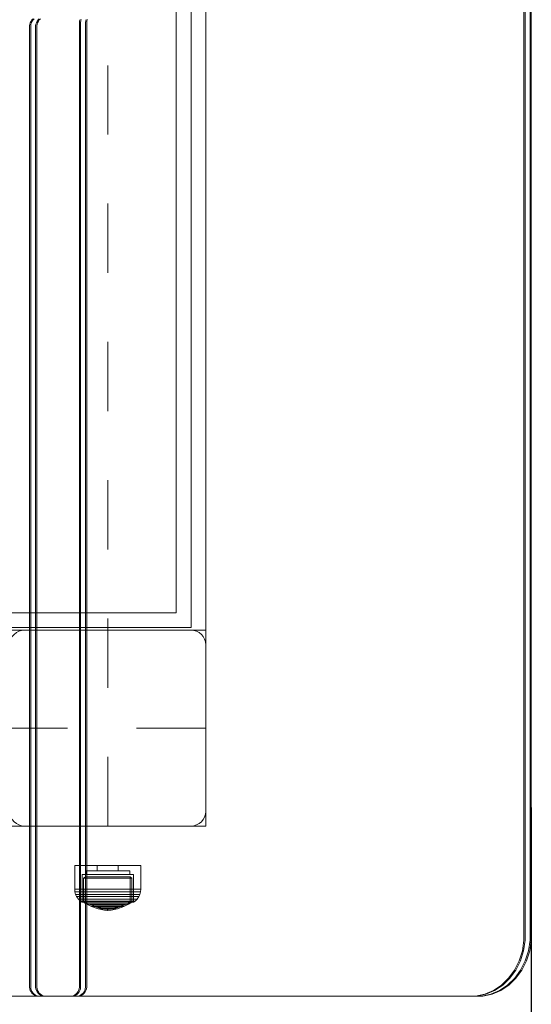
# Model space of a CAD drawing. Units: millimetres. Extents: x -751 to 3900, y -680 to 5225.
# Drawn here: x 2324 to 2533, y 1702 to 2104 of the extents above; entities that cross this region are included whole.
import ezdxf

# ---------------------------------------------------------------- set-up
doc = ezdxf.new("R2010")
doc.units = ezdxf.units.MM
doc.linetypes.add('Dashed', pattern=[56.444445, 28.222222, -28.222222])
doc.linetypes.add('Wipeout_Contour', pattern=[1000, 0, -1000])
for name, color, linetype, lineweight in [('2D Drafting - General_Pen_No__101', 7, 'Continuous', 20), ('2D Drafting - General_Pen_No__62', 7, 'Continuous', 20), ('Interior - Furniture _Pen_No__87', 7, 'Continuous', 20), ('Interior - Furniture _Pen_No__89', 7, 'Continuous', 20), ('Structural - Bearing_Pen_No__87', 7, 'Continuous', 20), ('Structural - Bearing_Pen_No__89', 7, 'Continuous', 20)]:
    doc.layers.add(name, color=color, linetype=linetype, lineweight=lineweight)
for name, color, linetype in [('Dimensions', 7, 'Continuous'), ('Interior - Furniture', 7, 'Continuous'), ('Structural - Bearing', 7, 'Continuous')]:
    doc.layers.add(name, color=color, linetype=linetype)
doc.styles.get("Standard").update_dxf_attribs({"font": 'arial.ttf'})
doc.dimstyles.new('Leikkiset keinu', dxfattribs={"dimtxt": 150, "dimasz": 2.5, "dimexe": 0.06, "dimexo": 0.625, "dimtad": 0, "dimtih": 1, "dimtoh": 1, "dimdec": 0, "dimtxsty": 'Standard', "dimcen": 2.5, "dimadec": 0, "dimazin": 0, "dimtfac": 1, "dimtmove": 0, "dimatfit": 3, "dimfxl": 1, "dimarcsym": 0})

# ---------------------------------------------------------------- blocks, each defined once
blk = doc.blocks.new('Slab_1', base_point=(9085.32, -330))
at = {"layer": 'Structural - Bearing_Pen_No__89', "linetype": 'Continuous', "flags": 128}
blk.add_lwpolyline([(9085.32, -330), (9153.32, -330, 0.414214), (9159.32, -324), (9159.32, -256, 0.414214), (9153.32, -250), (9085.32, -250, 0.414214), (9079.32, -256), (9079.32, -324, 0.414214)], format="xyb", close=True, dxfattribs=at)
blk = doc.blocks.new('Slab_5', base_point=(8511.32, 243))
at = {"layer": 'Structural - Bearing_Pen_No__89', "linetype": 'Continuous', "flags": 128}
blk.add_lwpolyline([(8511.32, 243), (8586.32, 243), (8586.32, 318), (9072.32, 318), (9072.32, 243), (9147.32, 243), (9147.32, -243), (9072.32, -243), (9072.32, -318), (8586.32, -318), (8586.32, -243), (8511.32, -243)], close=True, dxfattribs=at)
blk = doc.blocks.new('Wall_3', base_point=(9078.32, -249))
at = {"color": 254, "linetype": 'Wipeout_Contour', "lineweight": 0, "ltscale": 36464.580943}
blk.add_wipeout([(9078.32, -249), (9153.32, -249), (9147.32, -243), (9072.32, -243)], dxfattribs=at).dxf.layer = 'Structural - Bearing'
at = {"layer": 'Structural - Bearing_Pen_No__87', "linetype": 'Continuous', "flags": 128}
for points in [[(9147.32, -243), (9072.32, -243)], [(9078.32, -249), (9153.32, -249)]]:
    blk.add_lwpolyline(points, dxfattribs=at)
blk = doc.blocks.new('Wall_4', base_point=(9153.32, -249))
at = {"color": 254, "linetype": 'Wipeout_Contour', "lineweight": 0, "ltscale": 36614.526062}
blk.add_wipeout([(9153.32, -249), (9153.32, 249), (9147.32, 243), (9147.32, -243)], dxfattribs=at).dxf.layer = 'Structural - Bearing'
at = {"layer": 'Structural - Bearing_Pen_No__87', "linetype": 'Continuous', "flags": 128}
for points in [[(9153.32, -249), (9153.32, 249)], [(9147.32, 243), (9147.32, -243)]]:
    blk.add_lwpolyline(points, dxfattribs=at)
blk = doc.blocks.new('00_100101_mice_black')
at = {"layer": 'Interior - Furniture _Pen_No__87', "linetype": 'Continuous'}
for p, q in [((6.92, 16.76), (5.02, 15.82)), ((5.46, 15.63), (6.87, 16.3)), ((6.87, 16.3), (8.87, 17.02)), ((7.07, 16.3), (6.87, 16.3)), ((9.53, 17.69), (6.92, 16.76)), ((7.12, 16.76), (6.92, 16.76)), ((7.47, 16.3), (7.07, 16.3)), ((7.52, 16.76), (7.12, 16.76)), ((8.05, 16.3), (7.47, 16.3)), ((8.09, 16.76), (7.52, 16.76)), ((8.8, 16.3), (8.05, 16.3)), ((8.83, 16.76), (8.09, 16.76)), ((9.68, 16.3), (8.8, 16.3)), ((9.71, 16.76), (8.83, 16.76)), ((8.87, 17.02), (11.18, 17.54)), ((9.01, 17.02), (8.87, 17.02)), ((9.29, 17.02), (9.01, 17.02)), ((9.69, 17.02), (9.29, 17.02)), ((12.16, 18.26), (9.53, 17.69)), ((9.65, 17.69), (9.53, 17.69)), ((9.89, 17.69), (9.65, 17.69)), ((10.69, 16.3), (9.68, 16.3)), ((10.21, 17.02), (9.69, 17.02)), ((10.71, 16.76), (9.71, 16.76)), ((10.24, 17.69), (9.89, 17.69)), ((10.83, 17.02), (10.21, 17.02)), ((10.68, 17.69), (10.24, 17.69)), ((11.21, 17.69), (10.68, 17.69)), ((11.78, 16.3), (10.69, 16.3)), ((11.79, 16.76), (10.71, 16.76)), ((11.54, 17.02), (10.83, 17.02)), ((11.25, 17.54), (11.18, 17.54)), ((11.82, 17.69), (11.21, 17.69)), ((11.25, 17.55), (12.51, 17.7)), ((11.39, 17.54), (11.25, 17.54)), ((11.59, 17.54), (11.39, 17.54)), ((12.3, 17.02), (11.54, 17.02)), ((11.85, 17.54), (11.59, 17.54)), ((12.92, 16.3), (11.78, 16.3)), ((12.92, 16.76), (11.79, 16.76)), ((12.47, 17.69), (11.82, 17.69)), ((12.16, 17.54), (11.85, 17.54)), ((12.2, 18.26), (12.16, 18.26)), ((12.51, 17.54), (12.16, 17.54)), ((13.45, 18.4), (12.2, 18.27)), ((12.28, 18.26), (12.2, 18.26)), ((12.4, 18.26), (12.28, 18.26)), ((13.1, 17.02), (12.3, 17.02)), ((12.55, 18.26), (12.4, 18.26)), ((13.15, 17.69), (12.47, 17.69)), ((12.54, 17.7), (12.51, 17.7)), ((12.9, 17.54), (12.51, 17.54)), ((12.6, 17.7), (12.54, 17.7)), ((12.73, 18.26), (12.55, 18.26)), ((12.69, 17.7), (12.6, 17.7)), ((12.69, 17.71), (13.45, 17.75)), ((12.8, 17.7), (12.69, 17.7)), ((12.93, 18.26), (12.73, 18.26)), ((12.93, 17.7), (12.8, 17.7)), ((13.3, 17.54), (12.9, 17.54)), ((12.92, 16.76), (14.08, 16.76)), ((14.08, 16.76), (12.92, 16.76)), ((12.92, 16.3), (14.08, 16.3)), ((14.08, 16.3), (12.92, 16.3)), ((13.15, 18.26), (12.93, 18.26)), ((13.08, 17.7), (12.93, 17.7)), ((13.24, 17.7), (13.08, 17.7)), ((13.1, 17.02), (13.9, 17.02)), ((13.9, 17.02), (13.1, 17.02)), ((13.38, 18.26), (13.15, 18.26)), ((13.15, 17.69), (13.85, 17.69)), ((13.85, 17.69), (13.15, 17.69)), ((13.41, 17.7), (13.24, 17.7)), ((13.3, 17.54), (13.7, 17.54)), ((13.7, 17.54), (13.3, 17.54)), ((13.38, 18.26), (13.62, 18.26)), ((13.62, 18.26), (13.38, 18.26)), ((13.41, 17.7), (13.59, 17.7)), ((13.59, 17.7), (13.41, 17.7)), ((13.45, 17.75), (13.45, 18.4)), ((13.47, 18.4), (13.46, 18.4)), ((13.47, 17.75), (13.46, 17.75)), ((13.49, 18.4), (13.47, 18.4)), ((13.49, 17.75), (13.47, 17.75)), ((13.5, 18.4), (13.49, 18.4)), ((13.5, 17.75), (13.49, 17.75)), ((13.5, 18.4), (13.5, 18.4)), ((13.52, 18.4), (13.5, 18.4)), ((13.5, 17.75), (13.5, 17.75)), ((13.52, 17.75), (13.5, 17.75)), ((13.54, 18.4), (13.52, 18.4)), ((13.54, 17.75), (13.52, 17.75)), ((13.54, 18.4), (13.54, 18.4)), ((13.54, 17.75), (13.54, 17.75)), ((13.55, 17.75), (13.55, 18.4)), ((13.55, 18.4), (14.8, 18.27)), ((14.31, 17.71), (13.55, 17.75)), ((13.76, 17.7), (13.59, 17.7)), ((13.85, 18.26), (13.62, 18.26)), ((14.1, 17.54), (13.7, 17.54)), ((13.92, 17.7), (13.76, 17.7)), ((14.07, 18.26), (13.85, 18.26)), ((14.53, 17.69), (13.85, 17.69)), ((14.7, 17.02), (13.9, 17.02)), ((14.07, 17.7), (13.92, 17.7)), ((14.27, 18.26), (14.07, 18.26)), ((14.2, 17.7), (14.07, 17.7)), ((15.21, 16.76), (14.08, 16.76)), ((15.22, 16.3), (14.08, 16.3)), ((14.49, 17.54), (14.1, 17.54)), ((14.31, 17.7), (14.2, 17.7)), ((14.45, 18.26), (14.27, 18.26)), ((14.4, 17.7), (14.31, 17.7)), ((14.46, 17.7), (14.4, 17.7)), ((14.6, 18.26), (14.45, 18.26)), ((14.49, 17.7), (14.46, 17.7)), ((15.75, 17.55), (14.49, 17.7)), ((14.84, 17.54), (14.49, 17.54)), ((15.18, 17.69), (14.53, 17.69)), ((14.72, 18.26), (14.6, 18.26)), ((15.46, 17.02), (14.7, 17.02)), ((14.8, 18.26), (14.72, 18.26)), ((14.84, 18.26), (14.8, 18.26)), ((14.84, 18.26), (17.47, 17.69)), ((15.15, 17.54), (14.84, 17.54)), ((15.41, 17.54), (15.15, 17.54)), ((15.79, 17.69), (15.18, 17.69)), ((16.29, 16.76), (15.21, 16.76)), ((16.31, 16.3), (15.22, 16.3)), ((15.61, 17.54), (15.41, 17.54)), ((16.17, 17.02), (15.46, 17.02)), ((15.75, 17.54), (15.61, 17.54)), ((15.82, 17.54), (15.75, 17.54)), ((16.32, 17.69), (15.79, 17.69)), ((18.13, 17.02), (15.82, 17.54)), ((16.79, 17.02), (16.17, 17.02)), ((17.29, 16.76), (16.29, 16.76)), ((17.32, 16.3), (16.31, 16.3)), ((16.76, 17.69), (16.32, 17.69)), ((17.11, 17.69), (16.76, 17.69)), ((17.31, 17.02), (16.79, 17.02)), ((17.35, 17.69), (17.11, 17.69)), ((18.17, 16.76), (17.29, 16.76)), ((17.71, 17.02), (17.31, 17.02)), ((18.2, 16.3), (17.32, 16.3)), ((17.47, 17.69), (17.35, 17.69)), ((17.47, 17.69), (20.08, 16.76)), ((17.99, 17.02), (17.71, 17.02)), ((18.13, 17.02), (17.99, 17.02)), ((20.13, 16.3), (18.13, 17.02)), ((18.91, 16.76), (18.17, 16.76)), ((18.95, 16.3), (18.2, 16.3)), ((19.48, 16.76), (18.91, 16.76)), ((19.53, 16.3), (18.95, 16.3)), ((19.88, 16.76), (19.48, 16.76)), ((19.93, 16.3), (19.53, 16.3)), ((20.08, 16.76), (19.88, 16.76)), ((20.13, 16.3), (19.93, 16.3)), ((20.08, 16.76), (21.98, 15.82)), ((21.54, 15.63), (20.13, 16.3)), ((0.79, 12.74), (0.39, 11.88)), ((1.52, 13.78), (0.79, 12.74)), ((1.17, 12.74), (0.79, 12.74)), ((1.93, 12.74), (1.17, 12.74)), ((2.34, 14.55), (1.52, 13.78)), ((1.89, 13.78), (1.52, 13.78)), ((2.61, 13.78), (1.89, 13.78)), ((3.05, 12.74), (1.93, 12.74)), ((2.98, 14.98), (2.34, 14.55)), ((2.68, 14.55), (2.34, 14.55)), ((3.65, 13.78), (2.61, 13.78)), ((3.35, 14.55), (2.68, 14.55)), ((3, 3.75), (2.98, 14.98)), ((3.3, 14.98), (2.98, 14.98)), ((4.48, 12.74), (3.05, 12.74)), ((3.93, 14.98), (3.3, 14.98)), ((4.32, 14.55), (3.35, 14.55)), ((5.02, 15.82), (3.65, 14.98)), ((3.95, 14.98), (3.65, 14.98)), ((3.65, 14.98), (3.66, 5.28)), ((5, 13.78), (3.65, 13.78)), ((4.85, 14.98), (3.93, 14.98)), ((4.54, 14.98), (3.95, 14.98)), ((5.58, 14.55), (4.32, 14.55)), ((4.34, 14.98), (5.46, 15.63)), ((4.35, 4.61), (4.34, 14.98)), ((6.18, 12.74), (4.48, 12.74)), ((5.4, 14.98), (4.54, 14.98)), ((6.03, 14.98), (4.85, 14.98)), ((6.61, 13.78), (5, 13.78)), ((5.28, 15.82), (5.02, 15.82)), ((5.79, 15.82), (5.28, 15.82)), ((6.51, 14.98), (5.4, 14.98)), ((5.7, 15.63), (5.46, 15.63)), ((7.08, 14.55), (5.58, 14.55)), ((6.18, 15.63), (5.7, 15.63)), ((6.53, 15.82), (5.79, 15.82)), ((7.44, 14.98), (6.03, 14.98)), ((6.89, 15.63), (6.18, 15.63)), ((8.11, 12.74), (6.18, 12.74)), ((7.83, 14.98), (6.51, 14.98)), ((7.48, 15.82), (6.53, 15.82)), ((8.42, 13.78), (6.61, 13.78)), ((7.79, 15.63), (6.89, 15.63)), ((8.77, 14.55), (7.08, 14.55)), ((9.04, 14.98), (7.44, 14.98)), ((8.62, 15.82), (7.48, 15.82)), ((8.87, 15.63), (7.79, 15.63)), ((9.32, 14.98), (7.83, 14.98)), ((10.2, 12.74), (8.11, 12.74)), ((10.39, 13.78), (8.42, 13.78)), ((9.9, 15.82), (8.62, 15.82)), ((10.6, 14.55), (8.77, 14.55)), ((10.09, 15.63), (8.87, 15.63)), ((10.77, 14.98), (9.04, 14.98)), ((10.94, 14.98), (9.32, 14.98)), ((11.3, 15.82), (9.9, 15.82)), ((11.41, 15.63), (10.09, 15.63)), ((12.39, 12.74), (10.2, 12.74)), ((12.45, 13.78), (10.39, 13.78)), ((12.52, 14.55), (10.6, 14.55)), ((12.58, 14.98), (10.77, 14.98)), ((12.64, 14.98), (10.94, 14.98)), ((12.76, 15.82), (11.3, 15.82)), ((12.8, 15.63), (11.41, 15.63)), ((12.39, 12.74), (14.61, 12.74)), ((14.61, 12.74), (12.39, 12.74)), ((12.45, 13.78), (14.55, 13.78)), ((14.55, 13.78), (12.45, 13.78)), ((12.52, 14.55), (14.48, 14.55)), ((14.48, 14.55), (12.52, 14.55)), ((14.42, 14.98), (12.58, 14.98)), ((14.36, 14.98), (12.64, 14.98)), ((12.76, 15.82), (14.24, 15.82)), ((14.24, 15.82), (12.76, 15.82)), ((12.8, 15.63), (14.2, 15.63)), ((14.2, 15.63), (12.8, 15.63)), ((15.59, 15.63), (14.2, 15.63)), ((15.7, 15.82), (14.24, 15.82)), ((16.06, 14.98), (14.36, 14.98)), ((16.23, 14.98), (14.42, 14.98)), ((16.4, 14.55), (14.48, 14.55)), ((16.61, 13.78), (14.55, 13.78)), ((16.8, 12.74), (14.61, 12.74)), ((16.91, 15.63), (15.59, 15.63)), ((17.1, 15.82), (15.7, 15.82)), ((17.68, 14.98), (16.06, 14.98)), ((17.96, 14.98), (16.23, 14.98)), ((18.23, 14.55), (16.4, 14.55)), ((18.58, 13.78), (16.61, 13.78)), ((18.89, 12.74), (16.8, 12.74)), ((18.13, 15.63), (16.91, 15.63)), ((18.38, 15.82), (17.1, 15.82)), ((19.17, 14.98), (17.68, 14.98)), ((19.56, 14.98), (17.96, 14.98)), ((19.21, 15.63), (18.13, 15.63)), ((19.92, 14.55), (18.23, 14.55)), ((19.52, 15.82), (18.38, 15.82)), ((20.39, 13.78), (18.58, 13.78)), ((20.82, 12.74), (18.89, 12.74)), ((20.49, 14.98), (19.17, 14.98)), ((20.11, 15.63), (19.21, 15.63)), ((20.47, 15.82), (19.52, 15.82)), ((20.97, 14.98), (19.56, 14.98)), ((21.42, 14.55), (19.92, 14.55)), ((20.82, 15.63), (20.11, 15.63)), ((22, 13.78), (20.39, 13.78)), ((21.21, 15.82), (20.47, 15.82)), ((21.6, 14.98), (20.49, 14.98)), ((21.3, 15.63), (20.82, 15.63)), ((22.52, 12.74), (20.82, 12.74)), ((22.15, 14.98), (20.97, 14.98)), ((21.72, 15.82), (21.21, 15.82)), ((21.54, 15.63), (21.3, 15.63)), ((22.68, 14.55), (21.42, 14.55)), ((22.66, 14.98), (21.54, 15.63)), ((22.46, 14.98), (21.6, 14.98)), ((21.98, 15.82), (21.72, 15.82)), ((21.98, 15.82), (23.35, 14.98)), ((23.35, 13.78), (22, 13.78)), ((23.07, 14.98), (22.15, 14.98)), ((23.05, 14.98), (22.46, 14.98)), ((23.95, 12.74), (22.52, 12.74)), ((22.65, 4.61), (22.66, 14.98)), ((23.65, 14.55), (22.68, 14.55)), ((23.35, 14.98), (23.05, 14.98)), ((23.7, 14.98), (23.07, 14.98)), ((23.35, 14.98), (23.34, 5.28)), ((24.39, 13.78), (23.35, 13.78)), ((24.32, 14.55), (23.65, 14.55)), ((24.02, 14.98), (23.7, 14.98)), ((25.07, 12.74), (23.95, 12.74)), ((24, 3.75), (24.02, 14.98)), ((24.02, 14.98), (24.66, 14.55)), ((24.66, 14.55), (24.32, 14.55)), ((25.11, 13.78), (24.39, 13.78)), ((24.66, 14.55), (25.48, 13.78)), ((25.83, 12.74), (25.07, 12.74)), ((25.48, 13.78), (25.11, 13.78)), ((25.48, 13.78), (26.21, 12.74)), ((26.21, 12.74), (25.83, 12.74)), ((26.21, 12.74), (26.61, 11.88)), ((0.09, 10.79), (0, 9.75)), ((0.41, 9.75), (0, 9.75)), ((0, 9.75), (0, 0)), ((0.39, 11.88), (0.09, 10.79)), ((0.5, 10.79), (0.09, 10.79)), ((0.78, 11.88), (0.39, 11.88)), ((1.22, 9.75), (0.41, 9.75)), ((1.3, 10.79), (0.5, 10.79)), ((1.57, 11.88), (0.78, 11.88)), ((2.4, 9.75), (1.22, 9.75)), ((2.47, 10.79), (1.3, 10.79)), ((2.72, 11.88), (1.57, 11.88)), ((3.92, 9.75), (2.4, 9.75)), ((3.98, 10.79), (2.47, 10.79)), ((4.19, 11.88), (2.72, 11.88)), ((5.73, 9.75), (3.92, 9.75)), ((5.78, 10.79), (3.98, 10.79)), ((5.95, 11.88), (4.19, 11.88)), ((7.77, 9.75), (5.73, 9.75)), ((7.81, 10.79), (5.78, 10.79)), ((7.94, 11.88), (5.95, 11.88)), ((9.99, 9.75), (7.77, 9.75)), ((10.02, 10.79), (7.81, 10.79)), ((10.09, 11.88), (7.94, 11.88)), ((12.32, 9.75), (9.99, 9.75)), ((12.33, 10.79), (10.02, 10.79)), ((12.35, 11.88), (10.09, 11.88)), ((12.32, 9.75), (14.68, 9.75)), ((14.68, 9.75), (12.32, 9.75)), ((12.33, 10.79), (14.67, 10.79)), ((14.67, 10.79), (12.33, 10.79)), ((12.35, 11.88), (14.65, 11.88)), ((14.65, 11.88), (12.35, 11.88)), ((16.91, 11.88), (14.65, 11.88)), ((16.98, 10.79), (14.67, 10.79)), ((17.01, 9.75), (14.68, 9.75)), ((19.06, 11.88), (16.91, 11.88)), ((19.19, 10.79), (16.98, 10.79)), ((19.23, 9.75), (17.01, 9.75)), ((21.05, 11.88), (19.06, 11.88)), ((21.22, 10.79), (19.19, 10.79)), ((21.27, 9.75), (19.23, 9.75)), ((22.81, 11.88), (21.05, 11.88)), ((23.02, 10.79), (21.22, 10.79)), ((23.08, 9.75), (21.27, 9.75)), ((24.28, 11.88), (22.81, 11.88)), ((24.53, 10.79), (23.02, 10.79)), ((24.6, 9.75), (23.08, 9.75)), ((25.43, 11.88), (24.28, 11.88)), ((25.7, 10.79), (24.53, 10.79)), ((25.78, 9.75), (24.6, 9.75)), ((26.22, 11.88), (25.43, 11.88)), ((26.5, 10.79), (25.7, 10.79)), ((26.59, 9.75), (25.78, 9.75)), ((26.61, 11.88), (26.22, 11.88)), ((26.91, 10.79), (26.5, 10.79)), ((27, 9.75), (26.59, 9.75)), ((26.61, 11.88), (26.91, 10.79)), ((26.91, 10.79), (27, 9.75)), ((27, 9.75), (27, 0)), ((3.66, 5.28), (4.35, 4.61)), ((3.96, 5.28), (3.66, 5.28)), ((4.55, 5.28), (3.96, 5.28)), ((4.63, 4.61), (4.35, 4.61)), ((5.41, 5.28), (4.55, 5.28)), ((5.18, 4.61), (4.63, 4.61)), ((5.98, 4.61), (5.18, 4.61)), ((6.52, 5.28), (5.41, 5.28)), ((7.01, 4.61), (5.98, 4.61)), ((7.84, 5.28), (6.52, 5.28)), ((8.23, 4.61), (7.01, 4.61)), ((9.33, 5.28), (7.84, 5.28)), ((9.62, 4.61), (8.23, 4.61)), ((10.94, 5.28), (9.33, 5.28)), ((11.12, 4.61), (9.62, 4.61)), ((12.64, 5.28), (10.94, 5.28)), ((12.7, 4.61), (11.12, 4.61)), ((12.64, 5.28), (14.36, 5.28)), ((14.36, 5.28), (12.64, 5.28)), ((12.7, 4.61), (14.3, 4.61)), ((14.3, 4.61), (12.7, 4.61)), ((15.88, 4.61), (14.3, 4.61)), ((16.06, 5.28), (14.36, 5.28)), ((17.38, 4.61), (15.88, 4.61)), ((17.67, 5.28), (16.06, 5.28)), ((18.77, 4.61), (17.38, 4.61)), ((19.16, 5.28), (17.67, 5.28)), ((19.99, 4.61), (18.77, 4.61)), ((20.48, 5.28), (19.16, 5.28)), ((21.02, 4.61), (19.99, 4.61)), ((21.59, 5.28), (20.48, 5.28)), ((21.82, 4.61), (21.02, 4.61)), ((22.45, 5.28), (21.59, 5.28)), ((22.37, 4.61), (21.82, 4.61)), ((22.65, 4.61), (22.37, 4.61)), ((23.04, 5.28), (22.45, 5.28)), ((23.34, 5.28), (22.65, 4.61)), ((23.34, 5.28), (23.04, 5.28)), ((0.41, 0), (0, 0)), ((1.22, 0), (0.41, 0)), ((2.4, 0), (1.22, 0)), ((3.92, 0), (2.4, 0)), ((3.32, 3.75), (3, 3.75)), ((3.95, 3.75), (3.32, 3.75)), ((5.73, 0), (3.92, 0)), ((4.87, 3.75), (3.95, 3.75)), ((4.5, 2.25), (4.5, 3.75)), ((4.77, 2.25), (4.5, 2.25)), ((5.31, 2.25), (4.77, 2.25)), ((6.05, 3.75), (4.87, 3.75)), ((6.1, 2.25), (5.31, 2.25)), ((7.77, 0), (5.73, 0)), ((7.45, 3.75), (6.05, 3.75)), ((7.11, 2.25), (6.1, 2.25)), ((8.32, 2.25), (7.11, 2.25)), ((9.05, 3.75), (7.45, 3.75)), ((9.99, 0), (7.77, 0)), ((9.68, 2.25), (8.32, 2.25)), ((10.77, 3.75), (9.05, 3.75)), ((9.2, 0), (9.2, 2.25)), ((11.16, 2.25), (9.68, 2.25)), ((12.32, 0), (9.99, 0)), ((12.58, 3.75), (10.77, 3.75)), ((12.71, 2.25), (11.16, 2.25)), ((14.68, 0), (12.32, 0)), ((14.42, 3.75), (12.58, 3.75)), ((14.29, 2.25), (12.71, 2.25)), ((15.84, 2.25), (14.29, 2.25)), ((16.23, 3.75), (14.42, 3.75)), ((17.01, 0), (14.68, 0)), ((17.32, 2.25), (15.84, 2.25)), ((17.95, 3.75), (16.23, 3.75)), ((19.23, 0), (17.01, 0)), ((18.68, 2.25), (17.32, 2.25)), ((17.8, 0), (17.8, 2.25)), ((19.55, 3.75), (17.95, 3.75)), ((19.89, 2.25), (18.68, 2.25)), ((21.27, 0), (19.23, 0)), ((20.95, 3.75), (19.55, 3.75)), ((20.9, 2.25), (19.89, 2.25)), ((21.69, 2.25), (20.9, 2.25)), ((22.13, 3.75), (20.95, 3.75)), ((23.08, 0), (21.27, 0)), ((22.23, 2.25), (21.69, 2.25)), ((23.05, 3.75), (22.13, 3.75)), ((22.5, 2.25), (22.23, 2.25)), ((22.5, 2.25), (22.5, 3.75)), ((23.68, 3.75), (23.05, 3.75)), ((24.6, 0), (23.08, 0)), ((24, 3.75), (23.68, 3.75)), ((25.78, 0), (24.6, 0)), ((26.59, 0), (25.78, 0)), ((27, 0), (26.59, 0))]:
    blk.add_line(p, q, dxfattribs=at)
blk = doc.blocks.new('*D74')
at = {"layer": 'Defpoints', "color": 0}
for p in [(1609.11, 1883.48), (2533.09, 1783.2), (2533.09, 1393.86)]:
    blk.add_point(p, dxfattribs=at)
at = {"layer": 'Dimensions', "color": 0, "lineweight": -2}
for p, q in [((1609.11, 1882.86), (1609.11, 1393.8)), ((2533.09, 1782.58), (2533.09, 1393.8)), ((1611.61, 1393.86), (1905.25, 1393.86)), ((2530.59, 1393.86), (2236.95, 1393.86))]:
    blk.add_line(p, q, dxfattribs=at)
at = {"layer": 'Dimensions', "color": 0}
for points in [[(1611.61, 1394.27), (1611.61, 1393.44), (1609.11, 1393.86)], [(2530.59, 1393.44), (2530.59, 1394.27), (2533.09, 1393.86)]]:
    blk.add_solid(points, dxfattribs=at)
at = {"layer": 'Dimensions', "color": 0, "insert": (2071.1, 1393.86), "char_height": 150, "attachment_point": 5}
blk.add_mtext('924', dxfattribs=at)
blk = doc.blocks.new('00_TEMAT_SEA_JKplaknesV')
at = {"layer": 'Interior - Furniture _Pen_No__89', "linetype": 'Continuous'}
for p, q in [((19.76, 800), (16.03, 799.24)), ((20.26, 800), (16.53, 799.24)), ((22.26, 800), (18.53, 799.24)), ((22.76, 800), (19.03, 799.24)), ((21.65, 800), (19.76, 800)), ((198.5, 800), (21.65, 800)), ((183.57, 799.64), (183.05, 799.29)), ((184.07, 799.64), (183.55, 799.29)), ((184.14, 799.88), (183.57, 799.64)), ((184.64, 799.88), (184.07, 799.64)), ((184.74, 800), (184.14, 799.88)), ((185.24, 800), (184.64, 799.88)), ((186.07, 799.64), (185.55, 799.29)), ((186.57, 799.64), (186.05, 799.29)), ((186.64, 799.88), (186.07, 799.64)), ((187.14, 799.88), (186.57, 799.64)), ((187.24, 800), (186.64, 799.88)), ((187.74, 800), (187.14, 799.88)), ((198.8, 800), (198.5, 800)), ((199.4, 799.88), (198.8, 800)), ((199.3, 800), (198.8, 800)), ((199.9, 799.88), (199.3, 800)), ((201.3, 800), (199.3, 800)), ((199.97, 799.64), (199.4, 799.88)), ((200.47, 799.64), (199.9, 799.88)), ((200.49, 799.29), (199.97, 799.64)), ((200.99, 799.29), (200.47, 799.64)), ((201.9, 799.88), (201.3, 800)), ((201.8, 800), (201.3, 800)), ((202.4, 799.88), (201.8, 800)), ((902.34, 800), (201.8, 800)), ((202.47, 799.64), (201.9, 799.88)), ((202.97, 799.64), (202.4, 799.88)), ((202.99, 799.29), (202.47, 799.64)), ((203.49, 799.29), (202.97, 799.64)), ((12.47, 797.74), (9.18, 795.56)), ((12.97, 797.74), (9.68, 795.56)), ((14.97, 797.74), (11.68, 795.56)), ((15.47, 797.74), (12.18, 795.56)), ((16.03, 799.24), (12.47, 797.74)), ((16.53, 799.24), (12.97, 797.74)), ((18.53, 799.24), (14.97, 797.74)), ((19.03, 799.24), (15.47, 797.74)), ((181.68, 797.04), (181.58, 796.35)), ((181.58, 796.35), (181.58, 796)), ((181.58, 796), (181.58, 403)), ((181.89, 797.7), (181.68, 797.04)), ((182.19, 798.3), (181.89, 797.7)), ((182.18, 797.04), (182.08, 796.35)), ((182.08, 796.35), (182.08, 796)), ((182.08, 796), (182.08, 403)), ((182.39, 797.7), (182.18, 797.04)), ((182.58, 798.84), (182.19, 798.3)), ((182.69, 798.3), (182.39, 797.7)), ((183.05, 799.29), (182.58, 798.84)), ((183.08, 798.84), (182.69, 798.3)), ((183.55, 799.29), (183.08, 798.84)), ((184.18, 797.04), (184.08, 796.35)), ((184.08, 796.35), (184.08, 796)), ((184.08, 796), (184.08, 403)), ((184.39, 797.7), (184.18, 797.04)), ((184.69, 798.3), (184.39, 797.7)), ((184.68, 797.04), (184.58, 796.35)), ((184.58, 796.35), (184.58, 796)), ((184.58, 796), (184.58, 403)), ((184.89, 797.7), (184.68, 797.04)), ((185.08, 798.84), (184.69, 798.3)), ((185.19, 798.3), (184.89, 797.7)), ((185.55, 799.29), (185.08, 798.84)), ((185.58, 798.84), (185.19, 798.3)), ((186.05, 799.29), (185.58, 798.84)), ((200.96, 798.84), (200.49, 799.29)), ((201.35, 798.3), (200.96, 798.84)), ((201.46, 798.84), (200.99, 799.29)), ((201.65, 797.7), (201.35, 798.3)), ((201.85, 798.3), (201.46, 798.84)), ((201.86, 797.04), (201.65, 797.7)), ((202.15, 797.7), (201.85, 798.3)), ((201.96, 796.35), (201.86, 797.04)), ((201.96, 404.5), (201.96, 796.35)), ((202.36, 797.04), (202.15, 797.7)), ((202.46, 796.35), (202.36, 797.04)), ((202.46, 404.5), (202.46, 796.35)), ((203.46, 798.84), (202.99, 799.29)), ((203.85, 798.3), (203.46, 798.84)), ((203.96, 798.84), (203.49, 799.29)), ((204.15, 797.7), (203.85, 798.3)), ((204.35, 798.3), (203.96, 798.84)), ((204.36, 797.04), (204.15, 797.7)), ((204.65, 797.7), (204.35, 798.3)), ((204.46, 796.35), (204.36, 797.04)), ((204.46, 796), (204.46, 796.35)), ((204.46, 404.5), (204.46, 796)), ((204.86, 797.04), (204.65, 797.7)), ((204.96, 796.35), (204.86, 797.04)), ((204.96, 796), (204.96, 796.35)), ((204.96, 404.5), (204.96, 796)), ((6.28, 792.75), (3.85, 789.39)), ((6.78, 792.75), (4.35, 789.39)), ((9.18, 795.56), (6.28, 792.75)), ((8.78, 792.75), (6.35, 789.39)), ((9.68, 795.56), (6.78, 792.75)), ((9.28, 792.75), (6.85, 789.39)), ((11.68, 795.56), (8.78, 792.75)), ((12.18, 795.56), (9.28, 792.75)), ((3.85, 789.39), (1.95, 785.61)), ((4.35, 789.39), (2.45, 785.61)), ((6.35, 789.39), (4.45, 785.61)), ((6.85, 789.39), (4.95, 785.61)), ((1.95, 785.61), (0.66, 781.5)), ((2.45, 785.61), (1.16, 781.5)), ((4.45, 785.61), (3.16, 781.5)), ((4.95, 785.61), (3.66, 781.5)), ((0.66, 781.5), (0, 777.19)), ((1.16, 781.5), (0.5, 777.19)), ((3.16, 781.5), (2.5, 777.19)), ((3.66, 781.5), (3, 777.19)), ((0, 777.19), (0, 775)), ((0.5, 777.19), (0.5, 775)), ((2.5, 777.19), (2.5, 775)), ((3, 777.19), (3, 775)), ((0, 775), (0, 25)), ((0.5, 775), (0.5, 25)), ((2.5, 775), (2.5, 25)), ((3, 775), (3, 25)), ((181.49, 402.09), (181.31, 401.52)), ((181.58, 402.69), (181.49, 402.09)), ((181.58, 403), (181.58, 402.69)), ((181.99, 402.09), (181.81, 401.52)), ((182.08, 402.69), (181.99, 402.09)), ((182.08, 403), (182.08, 402.69)), ((183.99, 402.09), (183.81, 401.52)), ((184.08, 402.69), (183.99, 402.09)), ((184.08, 403), (184.08, 402.69)), ((184.49, 402.09), (184.31, 401.52)), ((184.58, 402.69), (184.49, 402.09)), ((184.58, 403), (184.58, 402.69)), ((200.96, 401.66), (201.35, 402.2)), ((201.35, 402.2), (201.65, 402.8)), ((201.46, 401.66), (201.85, 402.2)), ((201.65, 402.8), (201.86, 403.46)), ((201.85, 402.2), (202.15, 402.8)), ((201.86, 403.46), (201.96, 404.15)), ((201.96, 404.15), (201.96, 404.5)), ((202.15, 402.8), (202.36, 403.46)), ((202.36, 403.46), (202.46, 404.15)), ((202.46, 404.15), (202.46, 404.5)), ((203.46, 401.66), (203.85, 402.2)), ((203.85, 402.2), (204.15, 402.8)), ((203.96, 401.66), (204.35, 402.2)), ((204.15, 402.8), (204.36, 403.46)), ((204.35, 402.2), (204.65, 402.8)), ((204.36, 403.46), (204.46, 404.15)), ((204.46, 404.15), (204.46, 404.5)), ((204.65, 402.8), (204.86, 403.46)), ((204.86, 403.46), (204.96, 404.15)), ((204.96, 404.15), (204.96, 404.5)), ((200.49, 401.21), (200.96, 401.66)), ((200.99, 401.21), (201.46, 401.66)), ((202.99, 401.21), (203.46, 401.66)), ((203.49, 401.21), (203.96, 401.66))]:
    blk.add_line(p, q, dxfattribs=at)

msp = doc.modelspace()

# ---------------------------------------------------------------- linework, layer by layer
at = {"layer": '2D Drafting - General_Pen_No__101', "linetype": 'Dashed'}
msp.add_line((2400.09, 1814.93), (1740.09, 1814.93), dxfattribs=at)

# ---------------------------------------------------------------- block references
at = {"layer": 'Interior - Furniture', "color": 104, "linetype": 'Continuous', "lineweight": 20, "true_color": 0x029e21, "zscale": 1000, "rotation": 180}
msp.add_blockref('00_100101_mice_black', (2373.59, 1758.9), dxfattribs=at)
at = {"layer": 'Structural - Bearing', "color": 123, "linetype": 'Continuous', "lineweight": 20, "true_color": 0x71cebe}
for name, p in [('Slab_5', (1752.09, 2347.93)), ('Slab_1', (2326.09, 1774.93))]:
    msp.add_blockref(name, p, dxfattribs=at)

# ---------------------------------------------------------------- next in the draw order: block references
at = {"layer": 'Structural - Bearing'}
msp.add_blockref('Wall_3', (2319.09, 1855.93), dxfattribs=at)

# ---------------------------------------------------------------- next in the draw order: linework, layer by layer
at = {"layer": '2D Drafting - General_Pen_No__101', "linetype": 'Dashed'}
msp.add_line((2360.09, 1774.93), (2360.09, 2434.93), dxfattribs=at)

# ---------------------------------------------------------------- next in the draw order: block references
at = {"layer": 'Structural - Bearing'}
msp.add_blockref('Wall_4', (2394.09, 1855.93), dxfattribs=at)

# ---------------------------------------------------------------- next in the draw order: linework, layer by layer
at = {"layer": '2D Drafting - General_Pen_No__62', "linetype": 'Continuous', "flags": 128}
for points in [[(1740.09, 1774.93), (2400.09, 1774.93), (2400.09, 2434.93), (1740.09, 2434.93)], [(1740.09, 1854.93), (2400.09, 1854.93), (2400.09, 2354.93), (1740.09, 2354.93)]]:
    msp.add_lwpolyline(points, close=True, dxfattribs=at)

# ---------------------------------------------------------------- next in the draw order: block references
at = {"layer": 'Interior - Furniture', "color": 104, "linetype": 'Continuous', "lineweight": 30, "true_color": 0x029e21, "zscale": 1000, "rotation": 180}
msp.add_blockref('00_TEMAT_SEA_JKplaknesV', (2533.09, 2505.59), dxfattribs=at)

# ---------------------------------------------------------------- next in the draw order: dimensions: what is measured, and where the dimension line sits
at = {"layer": 'Dimensions'}
dim = msp.add_linear_dim(base=(2533.09, 1393.86), p1=(1609.11, 1883.48), p2=(2533.09, 1783.2), dimstyle='Leikkiset keinu', dxfattribs=at)
dim.commit()
dim.dimension.update_dxf_attribs({"geometry": '*D74', "text_midpoint": (2071.1, 1393.86)})

doc.saveas('drawing.dxf')
